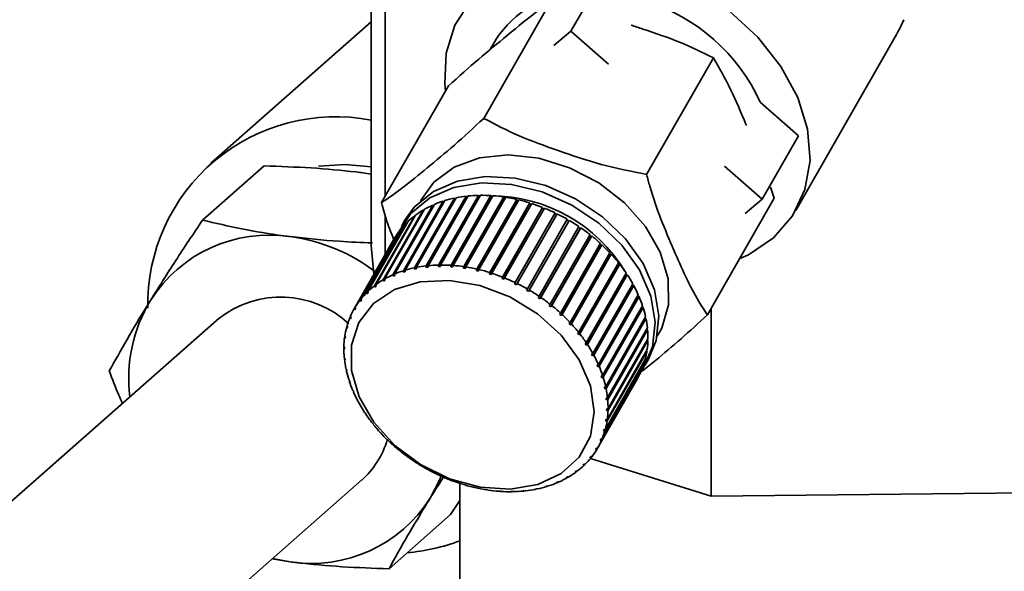
# Paper-space layout 'Blatt1' of a CAD drawing. Units: millimetres. Extents: x 0 to 5940, y 0 to 4200.
# Drawn here: x 5054 to 5092, y 1960 to 1982 of the extents above; entities that cross this region are included whole.
import ezdxf

# ---------------------------------------------------------------- set-up
doc = ezdxf.new("R2010")
doc.units = ezdxf.units.MM
doc.header["$LTSCALE"] = 10

psp = doc.layouts.new('Blatt1')

# ---------------------------------------------------------------- linework, layer by layer
at = {"color": 7, "linetype": 'Continuous', "lineweight": 35}
for p, q in [((5068.195, 1984.495), (5068.195, 1974.687)), ((5067.655, 1984.018), (5067.655, 1972.788)), ((5076.767, 1983.52), (5075.366, 1981.07)), ((5074.578, 1982.21), (5071.999, 1977.7)), ((5067.655, 1981.431), (5061.459, 1975.968)), ((5074.702, 1980.522), (5075.366, 1981.07)), ((5075.366, 1981.07), (5076.821, 1979.792)), ((5072.476, 1980.757), (5072.249, 1980.359)), ((5084.05, 1974.137), (5087.839, 1980.761)), ((5080.868, 1980.043), (5078.289, 1975.533)), ((5070.635, 1978.952), (5068.056, 1974.443)), ((5082.68, 1978.323), (5084.154, 1977.028)), ((5084.154, 1977.028), (5082.753, 1974.578)), ((5061.141, 1973.768), (5063.519, 1975.865)), ((5081.299, 1975.856), (5082.753, 1974.578)), ((5067.655, 1975.545), (5067.33, 1975.597)), ((5083.215, 1974.619), (5083.08, 1975.036)), ((5068.895, 1971.81), (5070.436, 1974.504)), ((5070.502, 1974.525), (5068.961, 1971.831)), ((5069.326, 1971.925), (5070.867, 1974.619)), ((5070.885, 1974.586), (5069.33, 1971.868)), ((5070.937, 1974.634), (5069.396, 1971.939)), ((5069.78, 1971.999), (5071.321, 1974.693)), ((5071.336, 1974.66), (5069.781, 1971.941)), ((5071.394, 1974.701), (5069.853, 1972.006)), ((5071.805, 1974.691), (5070.249, 1971.972)), ((5070.253, 1972.03), (5071.794, 1974.725)), ((5071.869, 1974.726), (5070.328, 1972.032)), ((5070.436, 1974.504), (5070.457, 1974.472)), ((5072.287, 1974.681), (5070.732, 1971.962)), ((5070.739, 1972.02), (5072.28, 1974.715)), ((5072.357, 1974.709), (5070.816, 1972.015)), ((5070.867, 1974.619), (5070.885, 1974.586)), ((5070.885, 1974.586), (5070.913, 1974.592)), ((5072.779, 1974.629), (5071.224, 1971.91)), ((5071.235, 1971.968), (5072.776, 1974.662)), ((5072.854, 1974.65), (5071.313, 1971.956)), ((5071.321, 1974.693), (5071.336, 1974.66)), ((5071.336, 1974.66), (5071.373, 1974.664)), ((5073.275, 1974.536), (5071.72, 1971.817)), ((5071.735, 1971.874), (5073.276, 1974.568)), ((5071.794, 1974.725), (5071.805, 1974.691)), ((5071.805, 1974.691), (5071.85, 1974.692)), ((5073.355, 1974.55), (5071.813, 1971.855)), ((5072.28, 1974.715), (5072.287, 1974.681)), ((5072.287, 1974.681), (5072.339, 1974.677)), ((5072.776, 1974.662), (5072.779, 1974.629)), ((5072.779, 1974.629), (5072.837, 1974.62)), ((5073.276, 1974.568), (5073.275, 1974.536)), ((5073.275, 1974.536), (5073.338, 1974.521)), ((5083.215, 1974.619), (5080.635, 1970.109)), ((5082.753, 1974.578), (5082.089, 1974.029)), ((5068.117, 1971.461), (5069.659, 1974.156)), ((5069.715, 1974.189), (5068.174, 1971.494)), ((5068.491, 1971.655), (5070.032, 1974.349)), ((5070.056, 1974.319), (5068.501, 1971.6)), ((5070.093, 1974.376), (5068.552, 1971.682)), ((5070.457, 1974.472), (5068.902, 1971.753)), ((5069.659, 1974.156), (5069.682, 1974.131)), ((5070.032, 1974.349), (5070.056, 1974.319)), ((5070.056, 1974.319), (5070.062, 1974.321)), ((5070.457, 1974.472), (5070.475, 1974.478)), ((5073.771, 1974.402), (5072.216, 1971.683)), ((5072.235, 1971.739), (5073.776, 1974.434)), ((5073.854, 1974.409), (5072.313, 1971.714)), ((5074.262, 1974.23), (5072.707, 1971.511)), ((5072.729, 1971.565), (5074.271, 1974.259)), ((5074.347, 1974.229), (5072.806, 1971.534)), ((5073.776, 1974.434), (5073.771, 1974.402)), ((5073.771, 1974.402), (5073.838, 1974.381)), ((5074.271, 1974.259), (5074.262, 1974.23)), ((5074.262, 1974.23), (5074.332, 1974.202)), ((5067.779, 1971.231), (5069.32, 1973.926)), ((5069.371, 1973.964), (5067.829, 1971.269)), ((5068.195, 1973.952), (5068.195, 1972.433)), ((5068.959, 1973.769), (5068.819, 1973.524)), ((5069.32, 1973.926), (5069.339, 1973.908)), ((5074.743, 1974.02), (5073.188, 1971.301)), ((5073.214, 1971.353), (5074.755, 1974.048)), ((5074.83, 1974.011), (5073.289, 1971.317)), ((5073.684, 1971.106), (5075.225, 1973.8)), ((5075.298, 1973.759), (5073.756, 1971.064)), ((5074.755, 1974.048), (5074.743, 1974.02)), ((5074.743, 1974.02), (5074.815, 1973.985)), ((5075.21, 1973.774), (5075.282, 1973.732)), ((5075.282, 1973.732), (5075.298, 1973.759)), ((5067.217, 1970.67), (5068.759, 1973.364)), ((5068.797, 1973.413), (5067.255, 1970.718)), ((5067.478, 1970.966), (5069.019, 1973.661)), ((5069.063, 1973.704), (5067.522, 1971.01)), ((5068.759, 1973.364), (5068.766, 1973.359)), ((5069.019, 1973.661), (5069.032, 1973.65)), ((5075.282, 1973.732), (5073.727, 1971.013)), ((5074.135, 1970.825), (5075.677, 1973.52)), ((5075.726, 1973.449), (5074.171, 1970.73)), ((5075.745, 1973.473), (5074.204, 1970.778)), ((5075.661, 1973.493), (5075.726, 1973.449)), ((5075.726, 1973.449), (5075.745, 1973.473)), ((5067, 1970.344), (5068.541, 1973.038)), ((5068.572, 1973.091), (5067.031, 1970.397)), ((5068.541, 1973.038), (5068.542, 1973.038)), ((5074.563, 1970.514), (5076.104, 1973.208)), ((5076.147, 1973.135), (5074.591, 1970.416)), ((5076.169, 1973.157), (5074.628, 1970.463)), ((5076.089, 1973.181), (5076.147, 1973.135)), ((5076.147, 1973.135), (5076.169, 1973.157)), ((5067.655, 1972.788), (5067.76, 1971.672)), ((5074.963, 1970.175), (5076.504, 1972.87)), ((5076.539, 1972.795), (5074.984, 1970.076)), ((5076.564, 1972.814), (5075.023, 1970.12)), ((5076.488, 1972.842), (5076.539, 1972.795)), ((5076.539, 1972.795), (5076.564, 1972.814)), ((5075.332, 1969.812), (5076.873, 1972.506)), ((5076.899, 1972.431), (5075.344, 1969.712)), ((5076.927, 1972.448), (5075.386, 1969.753)), ((5076.856, 1972.478), (5076.899, 1972.431)), ((5076.899, 1972.431), (5076.927, 1972.448)), ((5069.33, 1971.868), (5069.326, 1971.925)), ((5069.4, 1971.882), (5069.33, 1971.868)), ((5069.396, 1971.939), (5069.4, 1971.882)), ((5069.781, 1971.941), (5069.78, 1971.999)), ((5069.853, 1972.006), (5069.853, 1971.949)), ((5070.249, 1971.972), (5070.253, 1972.03)), ((5070.325, 1971.974), (5070.249, 1971.972)), ((5070.328, 1972.032), (5070.325, 1971.974)), ((5070.732, 1971.962), (5070.739, 1972.02)), ((5070.809, 1971.957), (5070.732, 1971.962)), ((5070.816, 1972.015), (5070.809, 1971.957)), ((5071.224, 1971.91), (5071.235, 1971.968)), ((5071.302, 1971.898), (5071.224, 1971.91)), ((5071.313, 1971.956), (5071.302, 1971.898)), ((5071.72, 1971.817), (5071.735, 1971.874)), ((5071.813, 1971.855), (5071.799, 1971.799)), ((5075.665, 1969.428), (5077.206, 1972.122)), ((5077.225, 1972.047), (5075.67, 1969.328)), ((5077.255, 1972.061), (5075.714, 1969.366)), ((5077.189, 1972.092), (5077.225, 1972.047)), ((5077.225, 1972.047), (5077.255, 1972.061)), ((5068.176, 1971.486), (5068.131, 1971.408)), ((5068.174, 1971.494), (5068.187, 1971.44)), ((5068.501, 1971.6), (5068.491, 1971.655)), ((5068.563, 1971.627), (5068.501, 1971.6)), ((5068.552, 1971.682), (5068.563, 1971.627)), ((5068.902, 1971.753), (5068.895, 1971.81)), ((5068.968, 1971.774), (5068.902, 1971.753)), ((5068.961, 1971.831), (5068.968, 1971.774)), ((5071.799, 1971.799), (5071.72, 1971.817)), ((5072.216, 1971.683), (5072.235, 1971.739)), ((5072.294, 1971.659), (5072.216, 1971.683)), ((5072.313, 1971.714), (5072.294, 1971.659)), ((5072.707, 1971.511), (5072.729, 1971.565)), ((5072.784, 1971.48), (5072.707, 1971.511)), ((5072.806, 1971.534), (5072.784, 1971.48)), ((5077.512, 1971.647), (5075.956, 1968.928)), ((5075.961, 1969.027), (5077.502, 1971.721)), ((5077.544, 1971.657), (5076.003, 1968.963)), ((5077.483, 1971.689), (5077.512, 1971.647)), ((5077.512, 1971.647), (5077.544, 1971.657)), ((5067.795, 1971.179), (5067.779, 1971.231)), ((5067.835, 1971.25), (5067.795, 1971.179)), ((5067.845, 1971.217), (5067.795, 1971.179)), ((5067.829, 1971.269), (5067.845, 1971.217)), ((5068.131, 1971.408), (5068.117, 1971.461)), ((5068.187, 1971.44), (5068.131, 1971.408)), ((5073.188, 1971.301), (5073.214, 1971.353)), ((5073.263, 1971.264), (5073.188, 1971.301)), ((5073.289, 1971.317), (5073.263, 1971.264)), ((5073.655, 1971.055), (5073.684, 1971.106)), ((5077.757, 1971.234), (5076.202, 1968.515)), ((5076.215, 1968.612), (5077.756, 1971.307)), ((5077.792, 1971.241), (5076.251, 1968.547)), ((5077.736, 1971.272), (5077.757, 1971.234)), ((5077.757, 1971.234), (5077.792, 1971.241)), ((5067.255, 1970.718), (5067.276, 1970.67)), ((5067.496, 1970.916), (5067.478, 1970.966)), ((5067.533, 1970.981), (5067.496, 1970.916)), ((5067.54, 1970.96), (5067.496, 1970.916)), ((5067.522, 1971.01), (5067.54, 1970.96)), ((5073.727, 1971.013), (5073.655, 1971.055)), ((5073.756, 1971.064), (5073.727, 1971.013)), ((5074.102, 1970.777), (5074.135, 1970.825)), ((5074.171, 1970.73), (5074.102, 1970.777)), ((5074.204, 1970.778), (5074.171, 1970.73)), ((5077.96, 1970.812), (5076.405, 1968.094)), ((5076.426, 1968.189), (5077.967, 1970.883)), ((5077.996, 1970.816), (5076.455, 1968.122)), ((5077.945, 1970.845), (5077.96, 1970.812)), ((5077.96, 1970.812), (5077.996, 1970.816)), ((5067.022, 1970.299), (5067, 1970.344)), ((5067.053, 1970.352), (5067.022, 1970.299)), ((5067.053, 1970.351), (5067.022, 1970.299)), ((5067.031, 1970.397), (5067.053, 1970.351)), ((5067.238, 1970.622), (5067.217, 1970.67)), ((5067.271, 1970.681), (5067.238, 1970.622)), ((5067.276, 1970.67), (5067.238, 1970.622)), ((5074.527, 1970.468), (5074.563, 1970.514)), ((5074.591, 1970.416), (5074.527, 1970.468)), ((5074.628, 1970.463), (5074.591, 1970.416)), ((5078.117, 1970.387), (5076.561, 1967.668)), ((5076.591, 1967.76), (5078.132, 1970.454)), ((5078.154, 1970.387), (5076.613, 1967.693)), ((5078.108, 1970.412), (5078.117, 1970.387)), ((5078.117, 1970.387), (5078.154, 1970.387)), ((5080.776, 1970.355), (5080.776, 1963.099)), ((5061.782, 1969.975), (5034.894, 1946.261)), ((5061.782, 1969.975), (5061.775, 1969.968)), ((5066.828, 1969.992), (5066.856, 1970.041)), ((5066.852, 1969.95), (5066.828, 1969.992)), ((5066.852, 1970.049), (5066.875, 1970.006)), ((5066.875, 1970.006), (5066.852, 1969.95)), ((5074.924, 1970.132), (5074.963, 1970.175)), ((5074.984, 1970.076), (5074.924, 1970.132)), ((5075.023, 1970.12), (5074.984, 1970.076)), ((5078.226, 1969.96), (5076.671, 1967.241)), ((5076.71, 1967.33), (5078.251, 1970.025)), ((5078.265, 1969.957), (5076.724, 1967.263)), ((5078.223, 1969.976), (5078.226, 1969.96)), ((5078.226, 1969.96), (5078.265, 1969.957)), ((5066.703, 1969.618), (5066.729, 1969.663)), ((5066.728, 1969.578), (5066.703, 1969.618)), ((5066.72, 1969.678), (5066.744, 1969.638)), ((5066.744, 1969.638), (5066.728, 1969.578)), ((5075.29, 1969.771), (5075.332, 1969.812)), ((5075.344, 1969.712), (5075.29, 1969.771)), ((5075.386, 1969.753), (5075.344, 1969.712)), ((5076.78, 1966.903), (5078.321, 1969.598)), ((5066.626, 1969.225), (5066.65, 1969.266)), ((5066.651, 1969.188), (5066.626, 1969.225)), ((5066.635, 1969.287), (5066.66, 1969.251)), ((5066.66, 1969.251), (5066.651, 1969.188)), ((5075.621, 1969.39), (5075.665, 1969.428)), ((5075.67, 1969.328), (5075.621, 1969.39)), ((5075.714, 1969.366), (5075.67, 1969.328)), ((5078.288, 1969.537), (5076.733, 1966.819)), ((5078.327, 1969.531), (5076.786, 1966.837)), ((5078.288, 1969.541), (5078.288, 1969.537)), ((5078.288, 1969.537), (5078.327, 1969.531)), ((5066.598, 1968.816), (5066.62, 1968.854)), ((5066.623, 1968.783), (5066.598, 1968.816)), ((5066.6, 1968.881), (5066.625, 1968.848)), ((5066.625, 1968.848), (5066.623, 1968.783)), ((5075.914, 1968.992), (5075.961, 1969.027)), ((5075.956, 1968.928), (5075.914, 1968.992)), ((5076.003, 1968.963), (5075.956, 1968.928)), ((5078.341, 1969.113), (5076.8, 1966.419)), ((5076.801, 1966.484), (5078.342, 1969.178)), ((5078.309, 1969.121), (5078.341, 1969.113)), ((5066.613, 1968.463), (5066.638, 1968.433)), ((5066.619, 1968.397), (5066.638, 1968.429)), ((5066.638, 1968.433), (5066.644, 1968.366)), ((5076.166, 1968.581), (5076.215, 1968.612)), ((5076.202, 1968.515), (5076.166, 1968.581)), ((5076.251, 1968.547), (5076.202, 1968.515)), ((5078.305, 1968.707), (5076.764, 1966.013)), ((5076.773, 1966.075), (5078.314, 1968.77)), ((5078.282, 1968.714), (5078.305, 1968.707)), ((5066.644, 1968.366), (5066.619, 1968.397)), ((5076.376, 1968.161), (5076.426, 1968.189)), ((5076.455, 1968.122), (5076.405, 1968.094)), ((5078.22, 1968.317), (5076.679, 1965.622)), ((5076.696, 1965.682), (5078.237, 1968.377)), ((5078.206, 1968.322), (5078.22, 1968.317)), ((5078.223, 1968.145), (5078.363, 1968.39)), ((5066.675, 1968.037), (5066.7, 1968.01)), ((5066.689, 1967.97), (5066.703, 1967.994)), ((5066.714, 1967.943), (5066.689, 1967.97)), ((5066.7, 1968.01), (5066.714, 1967.943)), ((5076.54, 1967.735), (5076.591, 1967.76)), ((5076.561, 1967.668), (5076.54, 1967.735)), ((5078.088, 1967.946), (5076.547, 1965.251)), ((5076.613, 1967.693), (5076.561, 1967.668)), ((5076.571, 1965.308), (5078.112, 1968.002)), ((5078.081, 1967.949), (5078.088, 1967.946)), ((5066.786, 1967.607), (5066.81, 1967.584)), ((5066.808, 1967.54), (5066.818, 1967.558)), ((5066.831, 1967.516), (5066.808, 1967.54)), ((5066.81, 1967.584), (5066.831, 1967.516)), ((5076.399, 1964.956), (5077.94, 1967.651)), ((5076.657, 1967.308), (5076.71, 1967.33)), ((5076.671, 1967.241), (5076.657, 1967.308)), ((5066.944, 1967.178), (5066.967, 1967.158)), ((5066.995, 1967.091), (5066.973, 1967.111)), ((5076.724, 1967.263), (5076.671, 1967.241)), ((5076.727, 1966.885), (5076.78, 1966.903)), ((5067.148, 1966.753), (5067.169, 1966.736)), ((5067.169, 1966.736), (5067.205, 1966.67)), ((5067.184, 1966.688), (5067.19, 1966.698)), ((5067.205, 1966.67), (5067.184, 1966.688)), ((5076.733, 1966.819), (5076.727, 1966.885)), ((5076.786, 1966.837), (5076.733, 1966.819)), ((5067.396, 1966.337), (5067.415, 1966.323)), ((5067.415, 1966.323), (5067.457, 1966.259)), ((5067.438, 1966.273), (5067.443, 1966.281)), ((5067.457, 1966.259), (5067.438, 1966.273)), ((5076.791, 1966.481), (5076.746, 1966.404)), ((5076.746, 1966.404), (5076.748, 1966.468)), ((5076.8, 1966.419), (5076.746, 1966.404)), ((5076.748, 1966.468), (5076.801, 1966.484)), ((5067.685, 1965.934), (5067.702, 1965.923)), ((5067.702, 1965.923), (5067.75, 1965.861)), ((5067.734, 1965.872), (5067.737, 1965.878)), ((5067.75, 1965.861), (5067.734, 1965.872)), ((5076.751, 1966.07), (5076.711, 1966.001)), ((5076.711, 1966.001), (5076.72, 1966.063)), ((5076.764, 1966.013), (5076.711, 1966.001)), ((5076.72, 1966.063), (5076.773, 1966.075)), ((5068.013, 1965.547), (5068.027, 1965.539)), ((5068.027, 1965.539), (5068.082, 1965.48)), ((5068.067, 1965.488), (5068.07, 1965.492)), ((5068.082, 1965.48), (5068.067, 1965.488)), ((5076.663, 1965.676), (5076.627, 1965.613)), ((5076.627, 1965.613), (5076.644, 1965.673)), ((5076.679, 1965.622), (5076.627, 1965.613)), ((5076.644, 1965.673), (5076.696, 1965.682)), ((5068.376, 1965.18), (5068.387, 1965.175)), ((5068.387, 1965.175), (5068.447, 1965.12)), ((5068.436, 1965.125), (5068.438, 1965.128)), ((5068.447, 1965.12), (5068.436, 1965.125)), ((5076.529, 1965.303), (5076.496, 1965.245)), ((5076.496, 1965.245), (5076.52, 1965.302)), ((5076.547, 1965.251), (5076.496, 1965.245)), ((5076.52, 1965.302), (5076.571, 1965.308)), ((5068.771, 1964.837), (5068.78, 1964.835)), ((5068.78, 1964.835), (5068.844, 1964.783)), ((5068.836, 1964.786), (5068.838, 1964.789)), ((5068.844, 1964.783), (5068.836, 1964.786)), ((5076.095, 1964.581), (5076.133, 1964.629)), ((5076.133, 1964.629), (5076.182, 1964.63)), ((5076.171, 1964.63), (5076.144, 1964.582)), ((5076.318, 1964.9), (5076.349, 1964.953)), ((5076.368, 1964.903), (5076.318, 1964.9)), ((5076.349, 1964.953), (5076.399, 1964.956)), ((5076.398, 1964.956), (5076.368, 1964.903)), ((5069.195, 1964.522), (5069.2, 1964.521)), ((5069.2, 1964.521), (5069.269, 1964.475)), ((5069.264, 1964.475), (5069.265, 1964.477)), ((5069.269, 1964.475), (5069.264, 1964.475)), ((5075.831, 1964.291), (5075.875, 1964.335)), ((5075.877, 1964.29), (5075.831, 1964.291)), ((5075.875, 1964.335), (5075.921, 1964.334)), ((5075.902, 1964.334), (5075.877, 1964.29)), ((5076.144, 1964.582), (5076.095, 1964.581)), ((5076.123, 1964.556), (5080.776, 1963.099)), ((5069.643, 1964.236), (5069.644, 1964.238)), ((5069.644, 1964.238), (5069.716, 1964.196)), ((5069.716, 1964.196), (5069.715, 1964.194)), ((5069.715, 1964.194), (5069.716, 1964.196)), ((5070.108, 1963.987), (5070.183, 1963.951)), ((5070.11, 1963.983), (5070.108, 1963.987)), ((5070.111, 1963.985), (5070.11, 1963.983)), ((5070.183, 1963.951), (5070.185, 1963.947)), ((5075.526, 1964.034), (5075.576, 1964.072)), ((5075.57, 1964.031), (5075.526, 1964.034)), ((5075.593, 1964.071), (5075.57, 1964.031)), ((5075.576, 1964.072), (5075.62, 1964.069)), ((5056.364, 1954.085), (5067.294, 1963.725)), ((5067.287, 1963.718), (5067.294, 1963.725)), ((5070.587, 1963.771), (5070.664, 1963.74)), ((5070.593, 1963.766), (5070.587, 1963.771)), ((5070.594, 1963.768), (5070.593, 1963.766)), ((5070.664, 1963.74), (5070.67, 1963.735)), ((5071.077, 1963.592), (5071.155, 1963.568)), ((5071.086, 1963.586), (5071.077, 1963.592)), ((5071.081, 1963.587), (5071.081, 1952.231)), ((5071.088, 1963.589), (5071.086, 1963.586)), ((5071.155, 1963.568), (5071.164, 1963.561)), ((5074.403, 1963.477), (5074.469, 1963.498)), ((5074.451, 1963.492), (5074.438, 1963.469)), ((5074.469, 1963.498), (5074.504, 1963.49)), ((5074.809, 1963.625), (5074.87, 1963.652)), ((5074.847, 1963.618), (5074.809, 1963.625)), ((5074.865, 1963.649), (5074.847, 1963.618)), ((5074.87, 1963.652), (5074.908, 1963.645)), ((5075.184, 1963.811), (5075.24, 1963.844)), ((5075.225, 1963.806), (5075.184, 1963.811)), ((5075.246, 1963.843), (5075.225, 1963.806)), ((5075.24, 1963.844), (5075.282, 1963.839)), ((5071.572, 1963.453), (5071.651, 1963.434)), ((5071.586, 1963.445), (5071.572, 1963.453)), ((5071.588, 1963.449), (5071.586, 1963.445)), ((5071.651, 1963.434), (5071.664, 1963.426)), ((5072.069, 1963.353), (5072.147, 1963.341)), ((5072.086, 1963.344), (5072.069, 1963.353)), ((5072.089, 1963.35), (5072.086, 1963.344)), ((5072.147, 1963.341), (5072.164, 1963.332)), ((5072.562, 1963.294), (5072.639, 1963.289)), ((5072.583, 1963.285), (5072.562, 1963.294)), ((5072.587, 1963.293), (5072.583, 1963.285)), ((5072.639, 1963.289), (5072.66, 1963.28)), ((5073.046, 1963.278), (5073.122, 1963.279)), ((5073.071, 1963.268), (5073.046, 1963.278)), ((5073.077, 1963.278), (5073.071, 1963.268)), ((5073.122, 1963.279), (5073.146, 1963.27)), ((5073.546, 1963.294), (5073.518, 1963.303)), ((5073.591, 1963.31), (5073.619, 1963.301)), ((5073.971, 1963.369), (5074.041, 1963.384)), ((5074.003, 1963.361), (5073.971, 1963.369)), ((5074.013, 1963.378), (5074.003, 1963.361)), ((5074.041, 1963.384), (5074.073, 1963.375)), ((5074.438, 1963.469), (5074.403, 1963.477)), ((5080.776, 1963.099), (5098.026, 1963.279)), ((5070.719, 1962.387), (5071.081, 1962.934)), ((5068.342, 1960.29), (5070.719, 1962.387)), ((5063.829, 1960.669), (5064.531, 1960.558)), ((5063.844, 1960.682), (5064.531, 1960.558))]:
    psp.add_line(p, q, dxfattribs=at)
at = {"color": 7, "linetype": 'Continuous', "lineweight": 35, "flags": 128}
for points in [[(5070.523, 1978.756), (5070.492, 1979.048), (5070.543, 1980.221), (5070.88, 1981.298), (5071.49, 1982.234), (5072.348, 1982.991), (5073.419, 1983.538), (5074.658, 1983.853), (5076.015, 1983.922), (5077.434, 1983.743), (5078.858, 1983.323), (5080.228, 1982.68), (5081.488, 1981.84), (5082.586, 1980.836), (5083.478, 1979.711), (5084.126, 1978.51), (5084.505, 1977.282), (5084.599, 1976.078), (5084.403, 1974.947), (5083.927, 1973.936), (5083.189, 1973.085), (5082.22, 1972.429), (5081.869, 1972.266)], [(5069.557, 1974.508), (5070.078, 1975.236), (5070.858, 1975.815), (5071.831, 1976.174), (5072.943, 1976.293), (5074.128, 1976.164), (5075.318, 1975.794), (5076.442, 1975.206), (5077.437, 1974.434), (5078.244, 1973.521), (5078.817, 1972.523), (5079.121, 1971.495), (5079.14, 1970.499), (5078.872, 1969.592), (5078.697, 1969.281)], [(5065.623, 1975.857), (5066.649, 1975.922), (5067.655, 1975.823)], [(5068.959, 1973.769), (5069.319, 1974.269), (5070.054, 1974.876), (5070.983, 1975.278), (5072.057, 1975.454), (5073.217, 1975.394), (5074.401, 1975.101), (5075.545, 1974.592), (5076.587, 1973.893), (5077.472, 1973.043), (5078.151, 1972.087), (5078.589, 1971.076), (5078.76, 1970.066), (5078.657, 1969.11), (5078.363, 1968.39)], [(5068.691, 1973.272), (5069.179, 1974.024), (5069.914, 1974.631), (5070.843, 1975.033), (5071.917, 1975.209), (5073.077, 1975.149), (5074.261, 1974.856), (5075.405, 1974.347), (5076.447, 1973.648), (5077.332, 1972.798), (5078.011, 1971.842), (5078.448, 1970.831), (5078.62, 1969.821), (5078.517, 1968.865), (5078.144, 1968.015), (5078.071, 1967.907)], [(5067.183, 1966.939), (5066.888, 1967.952), (5066.887, 1968.932), (5067.179, 1969.815), (5067.747, 1970.547), (5068.554, 1971.082), (5069.55, 1971.386), (5070.672, 1971.439), (5071.85, 1971.239), (5073.01, 1970.798), (5074.078, 1970.144), (5074.989, 1969.318), (5075.683, 1968.371), (5076.119, 1967.364), (5076.268, 1966.36), (5076.122, 1965.421), (5075.688, 1964.607), (5074.995, 1963.968), (5074.087, 1963.546), (5073.019, 1963.366), (5071.86, 1963.44), (5070.682, 1963.763), (5069.559, 1964.315), (5068.562, 1965.061), (5067.753, 1965.954), (5067.183, 1966.939)], [(5070.356, 1963.867), (5070.292, 1963.712), (5069.931, 1963.02)]]:
    psp.add_lwpolyline(points, dxfattribs=at)
at = {"color": 7, "linetype": 'Continuous', "lineweight": 35}
for centre, radius, start, end in [((5075.809, 1978.584), 3.979, 92.9882, 146.8887), ((5076.161, 1975.381), 7.152, 24.2854, 73.0899), ((5066.278, 1970.511), 7.252, 79.0609, 181.2142), ((5071.665, 1970.694), 4.004, 107.8735, 113.1121), ((5071.779, 1970.329), 4.386, 102.001, 106.9302), ((5071.863, 1969.92), 4.804, 96.4752, 101.1146), ((5071.909, 1969.486), 5.24, 91.2629, 95.6408), ((5071.916, 1969.047), 5.679, 86.325, 90.4743), ((5072.263, 1968.633), 6.077, 31.1908, 89.8286), ((5071.887, 1968.626), 6.101, 81.6203, 85.5758), ((5071.828, 1968.244), 6.488, 77.1072, 80.9039), ((5071.753, 1967.919), 6.821, 72.745, 76.417), ((5071.39, 1971.243), 3.389, 120.732, 126.5869), ((5071.53, 1971.002), 3.668, 114.1153, 119.669), ((5071.673, 1967.668), 7.084, 68.4943, 72.0748), ((5071.607, 1967.501), 7.264, 64.3169, 67.838), ((5071.26, 1971.416), 3.172, 127.7052, 133.8232), ((5071.569, 1967.422), 7.352, 60.1758, 63.6687), ((5071.574, 1967.429), 7.343, 56.0341, 59.5299), ((5071.096, 1971.571), 2.946, 142.4987, 148.9264), ((5071.157, 1971.522), 3.024, 134.9872, 141.3038), ((5071.633, 1967.516), 7.238, 51.8552, 55.3848), ((5063.717, 1967.759), 5.431, 81.3836, 147.6354), ((5063.602, 1966.223), 6.967, 52.5657, 82.3404), ((5071.756, 1967.669), 7.042, 47.602, 51.1968), ((5071.944, 1967.872), 6.765, 43.2362, 46.9286), ((5072.197, 1968.106), 6.421, 38.7185, 42.5417), ((5070.238, 1967.634), 4.386, 102.001, 106.9302), ((5070.322, 1967.226), 4.804, 96.4752, 101.1146), ((5070.368, 1966.791), 5.24, 91.2629, 95.6408), ((5070.375, 1966.353), 5.679, 86.325, 90.4743), ((5070.346, 1965.931), 6.101, 81.6203, 85.5758), ((5070.287, 1965.549), 6.488, 77.1072, 80.9039), ((5070.211, 1965.225), 6.821, 72.745, 76.417), ((5072.506, 1968.351), 6.026, 34.0081, 37.9965), ((5069.989, 1968.307), 3.668, 114.1153, 119.669), ((5070.124, 1967.999), 4.004, 107.8735, 113.1121), ((5070.132, 1964.974), 7.084, 68.4943, 72.0748), ((5070.066, 1964.806), 7.264, 64.3169, 67.838), ((5072.862, 1968.587), 5.599, 29.0635, 33.2521), ((5069.719, 1968.721), 3.172, 127.7052, 133.8232), ((5069.849, 1968.549), 3.389, 120.732, 126.5869), ((5070.028, 1964.727), 7.352, 60.1758, 63.6687), ((5073.248, 1968.798), 5.159, 23.8435, 28.267), ((5064.16, 1966.932), 3.861, 47.1521, 128.155), ((5069.616, 1968.827), 3.024, 134.9872, 141.3038), ((5070.033, 1964.735), 7.343, 56.0341, 59.5299), ((5070.092, 1964.821), 7.238, 51.8552, 55.3848), ((5073.647, 1968.97), 4.725, 18.3094, 23), ((5064.191, 1967.633), 5.901, 149.0657, 186.8185), ((5069.549, 1968.88), 2.939, 150.1335, 156.5708), ((5069.555, 1968.876), 2.946, 142.4987, 148.9264), ((5070.215, 1964.975), 7.042, 47.602, 51.1968), ((5074.039, 1969.096), 4.313, 12.4281, 17.4128), ((5069.609, 1968.855), 3.004, 157.7695, 164.1135), ((5070.403, 1965.178), 6.765, 43.2362, 46.9286), ((5074.405, 1969.174), 3.938, 6.1774, 11.4739), ((5069.74, 1968.82), 3.14, 165.2845, 171.4444), ((5070.656, 1965.412), 6.421, 38.7185, 42.5417), ((5069.942, 1968.792), 3.344, 172.572, 178.4788), ((5070.965, 1965.656), 6.026, 34.0081, 37.9965), ((5074.73, 1969.206), 3.612, 359.5525, 5.1631), ((5070.21, 1968.788), 3.612, 179.5525, 185.1631), ((5071.321, 1965.893), 5.599, 29.0635, 33.2521), ((5074.998, 1969.202), 3.344, 352.572, 358.4788), ((5071.707, 1966.103), 5.159, 23.8435, 28.267), ((5075.2, 1969.174), 3.14, 345.2845, 351.4444), ((5070.535, 1968.82), 3.938, 186.1774, 191.4739), ((5072.105, 1966.276), 4.725, 18.3094, 23), ((5075.331, 1969.139), 3.004, 337.7695, 344.1135), ((5070.902, 1968.898), 4.313, 192.4281, 197.4128), ((5072.497, 1966.402), 4.313, 12.4281, 17.4128), ((5075.391, 1969.114), 2.939, 330.1335, 336.5708), ((5071.294, 1969.024), 4.725, 198.3094, 203), ((5071.692, 1969.197), 5.159, 203.8435, 208.267), ((5072.864, 1966.48), 3.938, 6.1774, 11.4739), ((5072.078, 1969.407), 5.599, 209.0635, 213.2521), ((5073.189, 1966.512), 3.612, 359.5525, 5.1631), ((5072.434, 1969.644), 6.026, 214.0081, 217.9965), ((5073.457, 1966.508), 3.344, 352.572, 358.4788), ((5072.743, 1969.888), 6.421, 218.7185, 222.5417), ((5073.659, 1966.48), 3.14, 345.2845, 351.4444), ((5072.996, 1970.122), 6.765, 223.2362, 226.9286), ((5073.79, 1966.445), 3.004, 337.7695, 344.1135), ((5065.045, 1966.23), 3.367, 311.7508, 343.5716), ((5073.184, 1970.325), 7.042, 227.602, 231.1968), ((5073.85, 1966.42), 2.939, 330.1335, 336.5708), ((5073.307, 1970.479), 7.238, 231.8552, 235.3848), ((5073.844, 1966.424), 2.946, 322.4987, 328.9264), ((5073.366, 1970.565), 7.343, 236.0341, 239.5299), ((5073.68, 1966.579), 3.172, 307.7052, 313.8232), ((5073.783, 1966.473), 3.024, 314.9872, 321.3038), ((5073.371, 1970.573), 7.352, 240.1758, 243.6687), ((5073.333, 1970.494), 7.264, 244.3169, 247.838), ((5073.55, 1966.751), 3.389, 300.732, 306.5869), ((5073.267, 1970.326), 7.084, 248.4943, 252.0748), ((5073.188, 1970.075), 6.821, 252.745, 256.417), ((5073.275, 1967.301), 4.004, 287.8735, 293.1121), ((5073.41, 1966.993), 3.668, 294.1153, 299.669), ((5073.112, 1969.751), 6.488, 257.1072, 260.9039), ((5073.053, 1969.368), 6.101, 261.6203, 265.5758), ((5073.024, 1968.947), 5.679, 266.325, 270.4743), ((5073.031, 1968.509), 5.24, 271.2629, 275.6408), ((5073.077, 1968.074), 4.804, 276.4752, 281.1146), ((5073.161, 1967.666), 4.386, 282.001, 286.9302), ((5065.344, 1965.927), 5.431, 261.3836, 327.6354), ((5068.418, 1968.328), 7.446, 274.8128, 290.9554)]:
    psp.add_arc(centre, radius, start, end, dxfattribs=at)
psp.add_ellipse((5080.776, 1983.518), major_axis=(7.263, 4.243), ratio=0.852691, start_param=5.306456, end_param=5.412547, dxfattribs=at)
for points, knots in [([(5074.578, 1982.21), (5074.321, 1982.025), (5073.801, 1981.652), (5072.829, 1980.835), (5071.821, 1980.024), (5071.031, 1979.31), (5070.635, 1978.952)], [0, 0, 0, 0, 0.220445, 0.446732, 0.722276, 1, 1, 1, 1]), ([(5080.868, 1980.043), (5080.44, 1980.253), (5079.573, 1980.679), (5078.468, 1981.043), (5077.84, 1981.257), (5077.688, 1981.309)], [0, 0, 0, 0, 0.425114, 0.861493, 1, 1, 1, 1]), ([(5082.145, 1977.427), (5082.138, 1977.443), (5081.936, 1977.912), (5081.547, 1978.862), (5081.095, 1979.648), (5080.868, 1980.043)], [0, 0, 0, 0, 0.01758, 0.506575, 1, 1, 1, 1]), ([(5068.056, 1974.443), (5068.323, 1974.628), (5068.865, 1975.004), (5069.838, 1975.804), (5070.853, 1976.64), (5071.615, 1977.345), (5071.999, 1977.7)], [0, 0, 0, 0, 0.2353281, 0.4768183, 0.7364649, 1, 1, 1, 1]), ([(5071.999, 1977.7), (5072.448, 1977.465), (5073.358, 1976.99), (5074.914, 1976.443), (5076.533, 1975.882), (5077.701, 1975.65), (5078.289, 1975.533)], [0, 0, 0, 0, 0.2353281, 0.4768183, 0.7364649, 1, 1, 1, 1]), ([(5067.33, 1975.597), (5067.244, 1975.607), (5066.596, 1975.687), (5065.331, 1975.8), (5064.127, 1975.843), (5063.519, 1975.865)], [0, 0, 0, 0, 0.070086, 0.530782, 1, 1, 1, 1]), ([(5078.289, 1975.533), (5078.329, 1975.38), (5078.609, 1974.324), (5079.304, 1972.684), (5080.046, 1970.996), (5080.524, 1970.277), (5080.635, 1970.109)], [0, 0, 0, 0, 0.072828, 0.499865, 0.883122, 1, 1, 1, 1]), ([(5068.531, 1973.02), (5068.437, 1973.246), (5068.253, 1973.689), (5068.121, 1974.195), (5068.056, 1974.443)], [0, 0, 0, 0, 0.509153, 1, 1, 1, 1]), ([(5061.141, 1973.768), (5060.79, 1973.242), (5060.081, 1972.182), (5059.449, 1971.174), (5059.13, 1970.666)], [0, 0, 0, 0, 0.495458, 1, 1, 1, 1]), ([(5064.531, 1973.128), (5064.446, 1973.139), (5063.801, 1973.222), (5062.629, 1973.416), (5061.64, 1973.65), (5061.141, 1973.768)], [0, 0, 0, 0, 0.070086, 0.530782, 1, 1, 1, 1]), ([(5067.698, 1972.89), (5067.271, 1972.905), (5066.19, 1972.944), (5065.156, 1973.059), (5064.531, 1973.128)], [0, 0, 0, 0, 0.3947589, 1, 1, 1, 1]), ([(5059.13, 1970.666), (5059.088, 1970.597), (5058.766, 1970.075), (5058.203, 1969.129), (5057.763, 1968.336), (5057.54, 1967.936)], [0, 0, 0, 0, 0.070086, 0.530782, 1, 1, 1, 1]), ([(5080.635, 1970.109), (5080.292, 1969.791), (5079.597, 1969.147), (5078.773, 1968.455), (5078.287, 1968.064), (5078.114, 1967.925)], [0, 0, 0, 0, 0.3855, 0.781094, 1, 1, 1, 1]), ([(5057.54, 1967.936), (5057.655, 1967.623), (5057.81, 1967.202), (5058.004, 1966.793), (5058.055, 1966.687)], [0, 0, 0, 0, 0.740841, 1, 1, 1, 1]), ([(5069.931, 1963.02), (5069.974, 1963.089), (5070.137, 1963.352), (5070.314, 1963.628), (5070.445, 1963.831)], [0, 0, 0, 0, 0.262569, 1, 1, 1, 1]), ([(5068.342, 1960.29), (5068.575, 1960.711), (5069.046, 1961.562), (5069.635, 1962.531), (5069.931, 1963.02)], [0, 0, 0, 0, 0.495458, 1, 1, 1, 1]), ([(5064.531, 1960.558), (5064.616, 1960.547), (5065.264, 1960.467), (5066.529, 1960.354), (5067.734, 1960.311), (5068.342, 1960.29)], [0, 0, 0, 0, 0.070086, 0.530782, 1, 1, 1, 1])]:
    psp.add_open_spline(points, degree=3, knots=knots, dxfattribs=at)
for points in [[(5069.853, 1971.949), (5069.841, 1971.947), (5069.817, 1971.944), (5069.793, 1971.942), (5069.781, 1971.941)], [(5076.405, 1968.094), (5076.4, 1968.105), (5076.39, 1968.127), (5076.38, 1968.149), (5076.376, 1968.161)], [(5066.967, 1967.158), (5066.971, 1967.146), (5066.981, 1967.124), (5066.991, 1967.102), (5066.995, 1967.091)], [(5073.518, 1963.303), (5073.53, 1963.304), (5073.554, 1963.306), (5073.578, 1963.309), (5073.591, 1963.31)]]:
    psp.add_open_spline(points, degree=3, dxfattribs=at)

doc.saveas('drawing.dxf')
